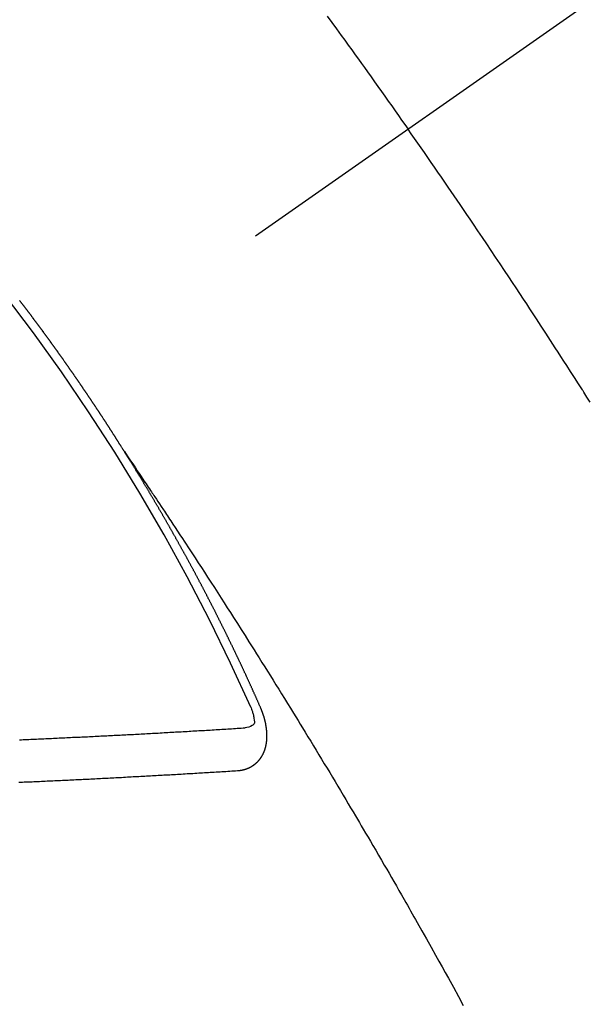
# Model space of a CAD drawing. Extents: x 56059 to 82181, y -10810 to -2410.
# Drawn here: x 73103 to 73112, y -4243 to -4227 of the extents above; entities that cross this region are included whole.
import ezdxf

# ---------------------------------------------------------------- set-up
doc = ezdxf.new("R2010")
doc.units = 0
doc.header["$LTSCALE"] = 50
doc.header["$MEASUREMENT"] = 0
doc.linetypes.add('CENTER2', pattern=[1.125, 0.75, -0.125, 0.125, -0.125])
doc.linetypes.add('HIDDEN', pattern=[0.375, 0.25, -0.125])
doc.layers.get('0').update_dxf_attribs({"linetype": 'CONTINUOUS'})
for name, color, linetype in [('150-機器', 8, 'CONTINUOUS'), ('160-文字', 254, 'CONTINUOUS'), ('166-寸法B', 11, 'CONTINUOUS')]:
    doc.layers.add(name, color=color, linetype=linetype)
doc.styles.add('KH001', font='txt')
doc.dimstyles.new('KH1xx030', dxfattribs={"dimscale": 30, "dimtxt": 2, "dimasz": 0.6, "dimexe": 0.3, "dimexo": 1.2, "dimgap": 0.5, "dimtad": 3, "dimdec": 1, "dimdsep": 46, "dimlunit": 6, "dimtxsty": 'KH001', "dimblk": 'DOT', "dimcen": 1, "dimdle": 1, "dimclrd": 256, "dimclre": 256, "dimclrt": 256, "dimadec": 0, "dimazin": 0, "dimtfac": 1, "dimtdec": 1, "dimtix": 1, "dimtmove": 2, "dimatfit": 3, "dimldrblk": 'CLOSEDBLANK', "dimfxl": 1, "dimtolj": 1, "dimtzin": 0, "dimlwd": -1, "dimlwe": -1, "dimarcsym": 0})

# ---------------------------------------------------------------- blocks, each defined once
blk = doc.blocks.new('_Dot')
at = {"color": 0, "linetype": 'ByBlock', "lineweight": -2}
blk.add_line((-0.5, 0), (-1, 0), dxfattribs=at)
at = {"color": 0, "linetype": 'ByBlock', "const_width": 0.5}
blk.add_lwpolyline([(-0.25, 0, 1), (0.25, 0, 1)], format="xyb", close=True, dxfattribs=at)
blk = doc.blocks.new('*D81')
at = {"layer": '166-寸法B', "transparency": 16777216}
for p, q in [((73036.737, -4010.058), (73031.457, -4010.058)), ((73040.457, -4028.058), (73040.457, -4267.058)), ((73153.589, -4285.058), (73031.457, -4285.058))]:
    blk.add_line(p, q, dxfattribs=at)
at = {"layer": '166-寸法B', "transparency": 16777216, "xscale": 18, "yscale": 18, "zscale": 18}
for p, rotation in [((73040.457, -4010.058), 90), ((73040.457, -4285.058), 270)]:
    blk.add_blockref('_Dot', p, dxfattribs=dict(at, rotation=rotation))
at = {"layer": '166-寸法B', "transparency": 16777216, "insert": (72995.457, -4210.956), "char_height": 60, "attachment_point": 5, "rotation": 90, "style": 'KH001'}
blk.add_mtext('\\A1;275', dxfattribs=at)
blk = doc.blocks.new('_ClosedBlank')
at = {"color": 0, "linetype": 'ByBlock', "lineweight": -2}
for p, q in [((-1, 0.16667), (0, 0)), ((-1, 0.16667), (-1, -0.16667)), ((0, 0), (-1, -0.16667))]:
    blk.add_line(p, q, dxfattribs=at)

msp = doc.modelspace()

# ---------------------------------------------------------------- linework, layer by layer
at = {"layer": '150-機器', "color": 13, "linetype": 'CENTER2'}
msp.add_line((73321.983, -4079.866), (73077.965, -4250.729), dxfattribs=at)
at = {"layer": '150-機器', "color": 13, "linetype": 'HIDDEN'}
for points in [[(73108.086, -4226.966), (73108.16, -4227.067), (73108.233, -4227.168), (73108.307, -4227.27), (73108.362, -4227.346), (73108.417, -4227.422), (73108.471, -4227.498), (73108.526, -4227.574), (73108.575, -4227.641), (73108.623, -4227.709), (73108.672, -4227.777), (73108.72, -4227.844), (73108.775, -4227.921), (73108.83, -4227.998), (73108.884, -4228.074), (73108.939, -4228.151), (73108.993, -4228.227), (73109.047, -4228.304), (73109.101, -4228.38), (73109.155, -4228.457), (73109.206, -4228.529), (73109.257, -4228.602), (73109.308, -4228.674), (73109.359, -4228.747)], [(73112.224, -4233.042), (73112.174, -4232.963), (73112.124, -4232.884), (73112.119, -4232.876), (73112.113, -4232.867), (73112.108, -4232.858), (73112.102, -4232.85), (73112.041, -4232.753), (73111.979, -4232.657), (73111.917, -4232.561), (73111.855, -4232.465), (73111.81, -4232.395), (73111.765, -4232.325), (73111.72, -4232.256), (73111.675, -4232.186), (73111.601, -4232.072), (73111.528, -4231.959), (73111.454, -4231.846), (73111.38, -4231.733), (73111.328, -4231.654), (73111.277, -4231.576), (73111.226, -4231.497), (73111.174, -4231.419), (73111.117, -4231.332), (73111.06, -4231.245), (73111.002, -4231.158), (73110.945, -4231.072), (73110.876, -4230.968), (73110.806, -4230.864), (73110.737, -4230.76), (73110.667, -4230.656), (73110.597, -4230.552), (73110.528, -4230.448), (73110.458, -4230.344), (73110.387, -4230.241), (73110.335, -4230.163), (73110.282, -4230.086), (73110.229, -4230.008), (73110.176, -4229.931), (73110.129, -4229.862), (73110.083, -4229.793), (73110.036, -4229.724), (73109.989, -4229.656), (73109.935, -4229.578), (73109.882, -4229.501), (73109.829, -4229.423), (73109.775, -4229.346), (73109.722, -4229.269), (73109.669, -4229.192), (73109.615, -4229.114), (73109.562, -4229.037), (73109.511, -4228.965), (73109.46, -4228.892), (73109.409, -4228.82), (73109.359, -4228.747)], [(73104.896, -4233.828), (73104.892, -4233.822), (73104.888, -4233.816), (73104.885, -4233.811), (73104.881, -4233.805), (73104.877, -4233.799), (73104.874, -4233.793), (73104.871, -4233.788), (73104.867, -4233.782), (73104.864, -4233.776), (73104.86, -4233.771), (73104.856, -4233.765), (73104.853, -4233.759), (73104.85, -4233.754), (73104.846, -4233.749), (73104.842, -4233.742), (73104.839, -4233.737), (73104.835, -4233.732), (73104.832, -4233.725), (73104.828, -4233.72), (73104.824, -4233.715), (73104.821, -4233.708), (73104.817, -4233.703), (73104.814, -4233.698), (73104.81, -4233.692), (73104.806, -4233.686), (73104.803, -4233.681), (73104.8, -4233.675), (73104.796, -4233.669), (73104.792, -4233.664), (73104.789, -4233.658), (73104.785, -4233.652), (73104.782, -4233.647), (73104.779, -4233.641), (73104.775, -4233.635), (73104.771, -4233.629), (73104.768, -4233.624), (73104.764, -4233.618), (73104.76, -4233.612), (73104.757, -4233.608), (73104.753, -4233.601), (73104.749, -4233.596), (73104.746, -4233.591), (73104.743, -4233.584), (73104.739, -4233.579), (73104.735, -4233.573), (73104.731, -4233.568), (73104.728, -4233.562), (73104.724, -4233.556), (73104.721, -4233.551), (73104.717, -4233.545), (73104.713, -4233.539), (73104.71, -4233.534), (73104.706, -4233.528), (73104.703, -4233.522), (73104.699, -4233.517), (73104.695, -4233.512), (73104.692, -4233.505), (73104.688, -4233.5), (73104.685, -4233.495), (73104.681, -4233.489), (73104.678, -4233.483), (73104.674, -4233.478), (73104.67, -4233.472), (73104.666, -4233.466), (73104.664, -4233.461), (73104.66, -4233.455), (73104.656, -4233.449), (73104.652, -4233.444), (73104.649, -4233.438), (73104.645, -4233.432), (73104.641, -4233.427), (73104.637, -4233.422), (73104.634, -4233.416), (73104.63, -4233.41), (73104.626, -4233.404), (73104.623, -4233.399), (73104.62, -4233.393), (73104.616, -4233.387), (73104.612, -4233.382), (73104.608, -4233.377), (73104.605, -4233.37), (73104.602, -4233.365), (73104.598, -4233.36), (73104.594, -4233.354), (73104.59, -4233.348), (73104.587, -4233.343), (73104.583, -4233.337), (73104.579, -4233.331), (73104.576, -4233.326), (73104.572, -4233.32), (73104.568, -4233.314), (73104.565, -4233.31), (73104.561, -4233.304), (73104.558, -4233.298), (73104.554, -4233.292), (73104.55, -4233.287), (73104.546, -4233.281), (73104.542, -4233.275), (73104.54, -4233.27), (73104.536, -4233.264), (73104.532, -4233.259), (73104.528, -4233.253), (73104.524, -4233.248), (73104.521, -4233.242), (73104.517, -4233.236), (73104.514, -4233.231), (73104.51, -4233.225), (73104.506, -4233.22), (73104.503, -4233.214), (73104.499, -4233.208), (73104.495, -4233.203), (73104.491, -4233.197), (73104.488, -4233.192), (73104.484, -4233.186), (73104.48, -4233.18), (73104.477, -4233.175), (73104.473, -4233.169), (73104.469, -4233.164), (73104.465, -4233.158), (73104.462, -4233.152), (73104.458, -4233.147), (73104.454, -4233.141), (73104.451, -4233.136), (73104.447, -4233.13), (73104.444, -4233.124), (73104.44, -4233.118), (73104.436, -4233.114), (73104.432, -4233.108), (73104.428, -4233.102), (73104.425, -4233.097), (73104.422, -4233.091), (73104.418, -4233.085), (73104.414, -4233.08), (73104.41, -4233.075), (73104.406, -4233.069), (73104.402, -4233.063), (73104.399, -4233.058), (73104.395, -4233.052), (73104.391, -4233.046), (73104.388, -4233.041), (73104.384, -4233.036), (73104.38, -4233.03), (73104.376, -4233.024), (73104.373, -4233.019), (73104.369, -4233.013), (73104.365, -4233.007), (73104.362, -4233.002), (73104.358, -4232.997), (73104.354, -4232.991), (73104.35, -4232.985), (73104.347, -4232.98), (73104.343, -4232.974), (73104.339, -4232.968), (73104.336, -4232.963), (73104.332, -4232.958), (73104.328, -4232.952), (73104.324, -4232.946), (73104.32, -4232.941), (73104.316, -4232.936), (73104.313, -4232.929), (73104.31, -4232.924), (73104.306, -4232.919), (73104.302, -4232.913), (73104.298, -4232.907), (73104.294, -4232.902), (73104.29, -4232.897), (73104.286, -4232.891), (73104.283, -4232.886), (73104.28, -4232.88), (73104.276, -4232.874), (73104.272, -4232.868), (73104.268, -4232.863), (73104.264, -4232.858), (73104.26, -4232.852), (73104.257, -4232.847), (73104.253, -4232.841), (73104.249, -4232.836), (73104.245, -4232.831), (73104.242, -4232.824), (73104.238, -4232.819), (73104.234, -4232.813), (73104.231, -4232.808), (73104.227, -4232.802), (73104.223, -4232.797), (73104.219, -4232.792), (73104.215, -4232.786), (73104.211, -4232.78), (73104.207, -4232.775), (73104.204, -4232.77), (73104.2, -4232.764), (73104.197, -4232.758), (73104.193, -4232.753), (73104.189, -4232.747), (73104.185, -4232.741), (73104.181, -4232.736), (73104.178, -4232.731), (73104.174, -4232.725), (73104.17, -4232.719), (73104.166, -4232.714), (73104.162, -4232.709), (73104.158, -4232.703), (73104.154, -4232.697), (73104.151, -4232.692), (73104.147, -4232.687), (73104.143, -4232.681), (73104.14, -4232.676), (73104.136, -4232.67), (73104.132, -4232.664), (73104.128, -4232.658), (73104.125, -4232.653), (73104.121, -4232.648), (73104.117, -4232.642), (73104.113, -4232.637), (73104.109, -4232.631), (73104.105, -4232.626), (73104.101, -4232.62), (73104.098, -4232.615), (73104.094, -4232.609), (73104.09, -4232.603), (73104.086, -4232.598), (73104.083, -4232.593), (73104.079, -4232.587), (73104.075, -4232.581), (73104.071, -4232.577), (73104.067, -4232.571), (73104.063, -4232.565), (73104.059, -4232.559), (73104.056, -4232.554), (73104.052, -4232.549), (73104.048, -4232.543), (73104.044, -4232.538), (73104.04, -4232.532), (73104.036, -4232.527), (73104.032, -4232.521), (73104.029, -4232.516), (73104.025, -4232.51), (73104.021, -4232.505), (73104.017, -4232.5), (73104.013, -4232.494), (73104.009, -4232.488), (73104.005, -4232.483), (73104.002, -4232.478), (73103.998, -4232.472), (73103.994, -4232.466), (73103.99, -4232.461), (73103.986, -4232.456), (73103.982, -4232.45), (73103.978, -4232.444), (73103.975, -4232.439), (73103.971, -4232.434), (73103.967, -4232.428), (73103.964, -4232.423), (73103.96, -4232.417), (73103.956, -4232.411), (73103.952, -4232.406), (73103.948, -4232.401), (73103.944, -4232.395), (73103.94, -4232.389), (73103.937, -4232.385), (73103.933, -4232.379), (73103.929, -4232.373), (73103.925, -4232.367), (73103.921, -4232.362), (73103.917, -4232.357), (73103.913, -4232.351), (73103.91, -4232.346), (73103.906, -4232.34), (73103.902, -4232.335), (73103.898, -4232.329), (73103.894, -4232.324), (73103.89, -4232.318), (73103.886, -4232.313), (73103.882, -4232.308), (73103.878, -4232.303), (73103.874, -4232.297), (73103.87, -4232.291), (73103.867, -4232.286), (73103.863, -4232.281), (73103.859, -4232.275), (73103.855, -4232.27), (73103.851, -4232.264), (73103.847, -4232.258), (73103.843, -4232.253), (73103.84, -4232.248), (73103.836, -4232.242), (73103.832, -4232.236), (73103.828, -4232.232), (73103.824, -4232.226), (73103.819, -4232.221), (73103.815, -4232.215), (73103.812, -4232.21), (73103.808, -4232.204), (73103.804, -4232.199), (73103.801, -4232.194), (73103.797, -4232.188), (73103.793, -4232.182), (73103.789, -4232.177), (73103.785, -4232.172), (73103.781, -4232.166), (73103.777, -4232.16), (73103.773, -4232.156), (73103.769, -4232.15), (73103.765, -4232.144), (73103.761, -4232.139), (73103.757, -4232.134), (73103.753, -4232.128), (73103.749, -4232.122), (73103.746, -4232.117), (73103.742, -4232.112), (73103.738, -4232.106), (73103.733, -4232.101), (73103.73, -4232.096), (73103.726, -4232.09), (73103.722, -4232.085), (73103.718, -4232.08), (73103.714, -4232.074), (73103.71, -4232.068), (73103.706, -4232.062), (73103.703, -4232.058), (73103.698, -4232.052), (73103.694, -4232.047), (73103.691, -4232.042), (73103.687, -4232.036), (73103.683, -4232.03), (73103.679, -4232.025), (73103.675, -4232.02), (73103.671, -4232.014), (73103.666, -4232.009), (73103.663, -4232.004), (73103.659, -4231.998), (73103.655, -4231.993), (73103.651, -4231.988), (73103.647, -4231.982), (73103.643, -4231.976), (73103.639, -4231.971), (73103.635, -4231.966), (73103.631, -4231.96), (73103.627, -4231.955), (73103.624, -4231.95), (73103.62, -4231.944), (73103.616, -4231.938), (73103.611, -4231.933), (73103.608, -4231.928), (73103.604, -4231.923), (73103.6, -4231.917), (73103.596, -4231.912), (73103.592, -4231.906), (73103.588, -4231.901), (73103.583, -4231.895), (73103.58, -4231.89), (73103.576, -4231.885), (73103.572, -4231.879), (73103.568, -4231.874), (73103.564, -4231.868), (73103.56, -4231.863), (73103.556, -4231.858), (73103.552, -4231.853), (73103.548, -4231.847), (73103.544, -4231.841), (73103.54, -4231.837), (73103.536, -4231.831), (73103.532, -4231.825), (73103.528, -4231.821), (73103.524, -4231.815), (73103.52, -4231.809), (73103.516, -4231.804), (73103.512, -4231.799), (73103.508, -4231.793), (73103.504, -4231.788), (73103.501, -4231.783), (73103.496, -4231.778), (73103.492, -4231.772), (73103.488, -4231.766), (73103.484, -4231.761), (73103.48, -4231.756), (73103.476, -4231.75), (73103.472, -4231.745), (73103.468, -4231.74), (73103.464, -4231.734), (73103.46, -4231.728), (73103.456, -4231.724), (73103.452, -4231.718), (73103.448, -4231.713), (73103.444, -4231.708), (73103.44, -4231.702), (73103.436, -4231.697), (73103.432, -4231.692), (73103.428, -4231.686), (73103.424, -4231.68), (73103.42, -4231.675), (73103.416, -4231.67), (73103.412, -4231.665), (73103.408, -4231.659), (73103.405, -4231.654), (73103.4, -4231.649), (73103.396, -4231.643), (73103.392, -4231.638), (73103.388, -4231.633), (73103.383, -4231.627), (73103.379, -4231.622), (73103.376, -4231.617), (73103.372, -4231.611), (73103.367, -4231.606), (73103.364, -4231.601), (73103.36, -4231.595), (73103.356, -4231.59), (73103.351, -4231.584), (73103.347, -4231.58), (73103.343, -4231.574), (73103.339, -4231.568), (73103.335, -4231.564), (73103.331, -4231.558), (73103.327, -4231.552), (73103.324, -4231.547), (73103.319, -4231.542), (73103.315, -4231.537), (73103.311, -4231.531), (73103.308, -4231.526), (73103.303, -4231.521), (73103.299, -4231.515), (73103.295, -4231.51), (73103.291, -4231.504), (73103.286, -4231.499), (73103.283, -4231.494), (73103.279, -4231.489), (73103.274, -4231.484), (73103.271, -4231.479), (73103.267, -4231.473), (73103.263, -4231.467), (73103.258, -4231.462), (73103.254, -4231.457), (73103.25, -4231.451), (73103.246, -4231.446), (73103.242, -4231.441)], [(73104.892, -4233.822), (73104.935, -4233.886), (73104.979, -4233.951), (73105.022, -4234.015), (73105.065, -4234.079), (73105.095, -4234.123), (73105.124, -4234.167), (73105.154, -4234.211), (73105.183, -4234.255), (73105.2, -4234.28), (73105.217, -4234.305), (73105.234, -4234.331), (73105.251, -4234.356), (73105.268, -4234.381), (73105.285, -4234.406), (73105.302, -4234.431), (73105.319, -4234.456), (73105.331, -4234.475), (73105.344, -4234.493), (73105.357, -4234.512), (73105.369, -4234.531), (73105.395, -4234.569), (73105.42, -4234.607), (73105.445, -4234.645), (73105.471, -4234.683), (73105.483, -4234.702), (73105.496, -4234.721), (73105.508, -4234.74), (73105.521, -4234.759), (73105.538, -4234.784), (73105.555, -4234.809), (73105.571, -4234.834), (73105.588, -4234.859), (73105.604, -4234.885), (73105.621, -4234.91), (73105.638, -4234.936), (73105.654, -4234.961), (73105.692, -4235.018), (73105.73, -4235.075), (73105.767, -4235.131), (73105.805, -4235.188), (73105.834, -4235.232), (73105.863, -4235.277), (73105.891, -4235.321), (73105.92, -4235.365), (73105.942, -4235.398), (73105.963, -4235.43), (73105.985, -4235.463), (73106.006, -4235.495), (73106.055, -4235.57), (73106.104, -4235.645), (73106.153, -4235.72), (73106.201, -4235.796), (73106.254, -4235.878), (73106.308, -4235.961), (73106.361, -4236.044), (73106.414, -4236.126), (73106.463, -4236.202), (73106.512, -4236.279), (73106.561, -4236.355), (73106.61, -4236.431), (73106.671, -4236.527), (73106.732, -4236.622), (73106.792, -4236.718), (73106.853, -4236.814), (73106.893, -4236.878), (73106.933, -4236.941), (73106.973, -4237.005), (73107.014, -4237.069), (73107.058, -4237.139), (73107.102, -4237.21), (73107.146, -4237.28), (73107.19, -4237.35), (73107.233, -4237.42), (73107.277, -4237.491), (73107.321, -4237.561), (73107.365, -4237.632), (73107.412, -4237.708), (73107.46, -4237.785), (73107.507, -4237.862), (73107.554, -4237.939), (73107.59, -4237.996), (73107.625, -4238.054), (73107.661, -4238.111), (73107.696, -4238.169), (73107.739, -4238.24), (73107.782, -4238.31), (73107.825, -4238.381), (73107.868, -4238.451), (73107.911, -4238.522), (73107.954, -4238.593), (73107.996, -4238.663), (73108.039, -4238.734), (73108.082, -4238.804), (73108.124, -4238.875), (73108.167, -4238.946), (73108.209, -4239.016), (73108.251, -4239.087), (73108.294, -4239.158), (73108.336, -4239.229), (73108.378, -4239.3), (73108.416, -4239.364), (73108.454, -4239.428), (73108.492, -4239.493), (73108.53, -4239.557), (73108.561, -4239.609), (73108.592, -4239.66), (73108.622, -4239.711), (73108.653, -4239.763), (73108.69, -4239.827), (73108.728, -4239.891), (73108.766, -4239.956), (73108.803, -4240.02), (73108.849, -4240.097), (73108.894, -4240.175), (73108.939, -4240.252), (73108.984, -4240.33), (73109.021, -4240.394), (73109.058, -4240.459), (73109.096, -4240.523), (73109.133, -4240.588), (73109.174, -4240.659), (73109.214, -4240.73), (73109.255, -4240.801), (73109.295, -4240.872), (73109.321, -4240.917), (73109.347, -4240.962), (73109.373, -4241.007), (73109.398, -4241.052), (73109.424, -4241.098), (73109.45, -4241.143), (73109.475, -4241.188), (73109.501, -4241.234), (73109.574, -4241.363), (73109.647, -4241.492), (73109.72, -4241.621), (73109.792, -4241.75), (73109.843, -4241.841), (73109.893, -4241.931), (73109.943, -4242.022), (73109.993, -4242.112), (73110.072, -4242.254), (73110.15, -4242.397), (73110.228, -4242.539)], [(73107.039, -4237.861), (73107.035, -4237.851), (73107.032, -4237.843), (73107.028, -4237.834), (73107.025, -4237.826), (73107.02, -4237.818), (73107.016, -4237.809), (73107.013, -4237.8), (73107.009, -4237.792), (73107.006, -4237.783), (73107.002, -4237.775), (73106.997, -4237.766), (73106.994, -4237.757), (73106.99, -4237.749), (73106.987, -4237.74), (73106.983, -4237.732), (73106.978, -4237.723), (73106.975, -4237.715), (73106.971, -4237.706), (73106.968, -4237.698), (73106.964, -4237.688), (73106.959, -4237.68), (73106.956, -4237.672), (73106.952, -4237.663), (73106.949, -4237.655), (73106.944, -4237.646), (73106.94, -4237.638), (73106.937, -4237.629), (73106.933, -4237.621), (73106.929, -4237.611), (73106.925, -4237.603), (73106.921, -4237.595), (73106.918, -4237.586), (73106.914, -4237.578), (73106.91, -4237.569), (73106.906, -4237.561), (73106.903, -4237.552), (73106.899, -4237.544), (73106.894, -4237.535), (73106.891, -4237.526), (73106.887, -4237.518), (73106.883, -4237.51), (73106.879, -4237.501), (73106.875, -4237.492), (73106.872, -4237.484), (73106.867, -4237.476), (73106.863, -4237.467), (73106.86, -4237.458), (73106.855, -4237.45), (73106.851, -4237.441), (73106.848, -4237.432), (73106.844, -4237.424), (73106.84, -4237.416), (73106.836, -4237.407), (73106.832, -4237.398), (73106.828, -4237.39), (73106.824, -4237.382), (73106.82, -4237.372), (73106.816, -4237.364), (73106.813, -4237.356), (73106.808, -4237.347), (73106.804, -4237.339), (73106.801, -4237.33), (73106.797, -4237.322), (73106.792, -4237.313), (73106.789, -4237.304), (73106.785, -4237.296), (73106.78, -4237.287), (73106.777, -4237.279), (73106.773, -4237.27), (73106.769, -4237.262), (73106.765, -4237.253), (73106.761, -4237.244), (73106.757, -4237.237), (73106.753, -4237.227), (73106.749, -4237.219), (73106.745, -4237.211), (73106.741, -4237.201), (73106.737, -4237.194), (73106.733, -4237.185), (73106.73, -4237.177), (73106.725, -4237.168), (73106.721, -4237.159), (73106.717, -4237.151), (73106.713, -4237.142), (73106.709, -4237.134), (73106.705, -4237.126), (73106.701, -4237.116), (73106.696, -4237.108), (73106.693, -4237.1), (73106.689, -4237.091), (73106.685, -4237.083), (73106.681, -4237.074), (73106.676, -4237.065), (73106.673, -4237.057), (73106.668, -4237.049), (73106.664, -4237.04), (73106.661, -4237.031), (73106.656, -4237.023), (73106.652, -4237.014), (73106.648, -4237.006), (73106.644, -4236.998), (73106.64, -4236.989), (73106.636, -4236.98), (73106.632, -4236.972), (73106.628, -4236.963), (73106.624, -4236.955), (73106.62, -4236.947), (73106.616, -4236.937), (73106.611, -4236.929), (73106.608, -4236.921), (73106.603, -4236.912), (73106.599, -4236.904), (73106.594, -4236.895), (73106.591, -4236.886), (73106.587, -4236.878), (73106.583, -4236.869), (73106.578, -4236.861), (73106.575, -4236.853), (73106.57, -4236.844), (73106.566, -4236.836), (73106.562, -4236.828), (73106.558, -4236.818), (73106.554, -4236.81), (73106.549, -4236.801), (73106.545, -4236.793), (73106.542, -4236.785), (73106.537, -4236.776), (73106.533, -4236.767), (73106.529, -4236.759), (73106.525, -4236.75), (73106.52, -4236.742), (73106.516, -4236.733), (73106.512, -4236.725), (73106.509, -4236.716), (73106.504, -4236.708), (73106.5, -4236.699), (73106.495, -4236.691), (73106.492, -4236.682), (73106.487, -4236.674), (73106.482, -4236.665), (73106.479, -4236.657), (73106.474, -4236.648), (73106.471, -4236.64), (73106.466, -4236.632), (73106.462, -4236.622), (73106.458, -4236.614), (73106.454, -4236.605), (73106.449, -4236.597), (73106.445, -4236.589), (73106.441, -4236.58), (73106.437, -4236.572), (73106.433, -4236.563), (73106.428, -4236.555), (73106.424, -4236.547), (73106.42, -4236.538), (73106.415, -4236.53), (73106.411, -4236.52), (73106.407, -4236.512), (73106.403, -4236.504), (73106.399, -4236.495), (73106.394, -4236.487), (73106.39, -4236.478), (73106.386, -4236.47), (73106.381, -4236.461), (73106.377, -4236.453), (73106.373, -4236.445), (73106.369, -4236.436), (73106.365, -4236.428), (73106.36, -4236.419), (73106.356, -4236.41), (73106.351, -4236.402), (73106.347, -4236.394), (73106.343, -4236.385), (73106.339, -4236.376), (73106.334, -4236.369), (73106.33, -4236.359), (73106.326, -4236.351), (73106.321, -4236.343), (73106.317, -4236.334), (73106.313, -4236.325), (73106.308, -4236.317), (73106.305, -4236.309), (73106.3, -4236.3), (73106.295, -4236.292), (73106.291, -4236.283), (73106.287, -4236.275), (73106.282, -4236.266), (73106.279, -4236.258), (73106.274, -4236.249), (73106.269, -4236.241), (73106.265, -4236.232), (73106.261, -4236.224), (73106.257, -4236.216), (73106.253, -4236.207), (73106.248, -4236.199), (73106.243, -4236.19), (73106.239, -4236.182), (73106.235, -4236.173), (73106.231, -4236.165), (73106.226, -4236.156), (73106.222, -4236.148), (73106.217, -4236.139), (73106.213, -4236.131), (73106.208, -4236.122), (73106.204, -4236.114), (73106.2, -4236.105), (73106.195, -4236.097), (73106.191, -4236.089), (73106.187, -4236.08), (73106.182, -4236.072), (73106.178, -4236.063), (73106.173, -4236.055), (73106.169, -4236.046), (73106.165, -4236.038), (73106.16, -4236.029), (73106.156, -4236.021), (73106.152, -4236.012), (73106.147, -4236.004), (73106.142, -4235.995), (73106.138, -4235.987), (73106.134, -4235.978), (73106.13, -4235.97), (73106.125, -4235.961), (73106.12, -4235.953), (73106.115, -4235.945), (73106.112, -4235.936), (73106.107, -4235.927), (73106.103, -4235.919), (73106.098, -4235.911), (73106.093, -4235.903), (73106.089, -4235.894), (73106.085, -4235.886), (73106.08, -4235.877), (73106.076, -4235.869), (73106.071, -4235.86), (73106.067, -4235.852), (73106.062, -4235.843), (73106.058, -4235.835), (73106.053, -4235.826), (73106.049, -4235.818), (73106.044, -4235.81), (73106.04, -4235.801), (73106.036, -4235.792), (73106.031, -4235.784), (73106.026, -4235.776), (73106.022, -4235.768), (73106.017, -4235.759), (73106.013, -4235.75), (73106.009, -4235.742), (73106.004, -4235.733), (73105.999, -4235.725), (73105.995, -4235.716), (73105.99, -4235.708), (73105.985, -4235.7), (73105.981, -4235.692), (73105.977, -4235.682), (73105.973, -4235.675), (73105.968, -4235.666), (73105.963, -4235.658), (73105.958, -4235.649), (73105.954, -4235.641), (73105.949, -4235.632), (73105.945, -4235.625), (73105.94, -4235.616), (73105.936, -4235.607), (73105.932, -4235.599), (73105.927, -4235.59), (73105.922, -4235.582), (73105.917, -4235.573), (73105.913, -4235.565), (73105.908, -4235.557), (73105.904, -4235.549), (73105.899, -4235.54), (73105.895, -4235.532), (73105.89, -4235.523), (73105.885, -4235.514), (73105.881, -4235.506), (73105.876, -4235.497), (73105.872, -4235.489), (73105.867, -4235.481), (73105.863, -4235.473), (73105.858, -4235.464), (73105.854, -4235.456), (73105.849, -4235.447), (73105.844, -4235.438), (73105.839, -4235.431), (73105.834, -4235.422), (73105.83, -4235.414), (73105.825, -4235.405), (73105.821, -4235.397), (73105.816, -4235.388), (73105.812, -4235.381), (73105.807, -4235.372), (73105.802, -4235.363), (73105.798, -4235.355), (73105.793, -4235.346), (73105.788, -4235.338), (73105.783, -4235.33), (73105.779, -4235.322), (73105.774, -4235.313), (73105.769, -4235.304), (73105.765, -4235.296), (73105.76, -4235.288), (73105.756, -4235.28), (73105.751, -4235.271), (73105.746, -4235.263), (73105.742, -4235.254), (73105.737, -4235.246), (73105.732, -4235.238), (73105.727, -4235.229), (73105.723, -4235.221), (73105.718, -4235.212), (73105.714, -4235.204), (73105.709, -4235.196), (73105.704, -4235.187), (73105.7, -4235.179), (73105.695, -4235.17), (73105.69, -4235.162), (73105.686, -4235.153), (73105.681, -4235.145), (73105.676, -4235.137), (73105.671, -4235.129), (73105.666, -4235.121), (73105.661, -4235.112), (73105.656, -4235.103), (73105.652, -4235.095), (73105.647, -4235.087), (73105.643, -4235.079), (73105.638, -4235.07), (73105.633, -4235.061), (73105.629, -4235.053), (73105.624, -4235.044), (73105.62, -4235.037), (73105.614, -4235.028), (73105.609, -4235.02), (73105.605, -4235.012), (73105.6, -4235.003), (73105.595, -4234.995), (73105.59, -4234.986), (73105.586, -4234.978), (73105.581, -4234.97), (73105.576, -4234.961), (73105.571, -4234.954), (73105.566, -4234.945), (73105.561, -4234.936), (73105.557, -4234.928), (73105.552, -4234.919), (73105.548, -4234.911), (73105.543, -4234.903), (73105.537, -4234.895), (73105.533, -4234.887), (73105.528, -4234.878), (73105.523, -4234.869), (73105.519, -4234.861), (73105.514, -4234.852), (73105.509, -4234.845), (73105.504, -4234.836), (73105.499, -4234.828), (73105.495, -4234.82), (73105.49, -4234.811), (73105.485, -4234.803), (73105.48, -4234.794), (73105.475, -4234.786), (73105.47, -4234.778), (73105.465, -4234.769), (73105.461, -4234.761), (73105.456, -4234.753), (73105.45, -4234.745), (73105.446, -4234.737), (73105.441, -4234.728), (73105.436, -4234.719), (73105.432, -4234.711), (73105.426, -4234.703), (73105.421, -4234.694), (73105.417, -4234.686), (73105.412, -4234.678), (73105.406, -4234.67), (73105.402, -4234.662), (73105.397, -4234.653), (73105.393, -4234.645), (73105.388, -4234.636), (73105.382, -4234.628), (73105.378, -4234.62), (73105.373, -4234.611), (73105.368, -4234.603), (73105.363, -4234.595), (73105.358, -4234.587), (73105.353, -4234.578), (73105.349, -4234.57), (73105.343, -4234.562), (73105.339, -4234.554), (73105.334, -4234.545), (73105.329, -4234.536), (73105.324, -4234.529), (73105.319, -4234.52), (73105.314, -4234.511), (73105.309, -4234.504), (73105.304, -4234.495), (73105.299, -4234.487), (73105.295, -4234.479), (73105.289, -4234.471), (73105.284, -4234.462), (73105.28, -4234.454), (73105.274, -4234.446), (73105.269, -4234.437), (73105.265, -4234.429), (73105.26, -4234.42), (73105.255, -4234.413), (73105.25, -4234.404), (73105.245, -4234.395), (73105.24, -4234.388), (73105.235, -4234.379), (73105.23, -4234.371), (73105.225, -4234.363), (73105.22, -4234.355), (73105.215, -4234.346), (73105.21, -4234.338), (73105.205, -4234.33), (73105.2, -4234.321), (73105.195, -4234.314), (73105.19, -4234.305), (73105.185, -4234.296), (73105.18, -4234.289), (73105.175, -4234.28), (73105.17, -4234.271), (73105.165, -4234.264), (73105.16, -4234.255), (73105.154, -4234.247), (73105.15, -4234.239), (73105.145, -4234.23), (73105.139, -4234.222), (73105.135, -4234.214), (73105.13, -4234.206), (73105.124, -4234.197), (73105.12, -4234.189), (73105.114, -4234.181), (73105.11, -4234.173), (73105.105, -4234.165), (73105.099, -4234.156), (73105.095, -4234.148), (73105.089, -4234.14), (73105.084, -4234.132), (73105.079, -4234.123), (73105.074, -4234.115), (73105.07, -4234.107), (73105.064, -4234.099), (73105.059, -4234.091), (73105.054, -4234.082), (73105.049, -4234.074), (73105.043, -4234.066), (73105.039, -4234.058), (73105.034, -4234.049), (73105.028, -4234.041), (73105.024, -4234.033), (73105.018, -4234.025), (73105.013, -4234.016), (73105.008, -4234.009), (73105.003, -4234), (73104.997, -4233.992), (73104.993, -4233.984), (73104.987, -4233.976), (73104.983, -4233.967), (73104.977, -4233.959), (73104.972, -4233.951), (73104.968, -4233.942), (73104.962, -4233.935), (73104.957, -4233.926), (73104.952, -4233.918), (73104.947, -4233.909), (73104.942, -4233.902), (73104.937, -4233.893), (73104.931, -4233.885), (73104.927, -4233.877), (73104.921, -4233.869), (73104.916, -4233.86), (73104.911, -4233.852), (73104.906, -4233.844), (73104.9, -4233.836), (73104.896, -4233.828)], [(73106.877, -4237.835), (73106.885, -4237.854), (73106.892, -4237.874), (73106.9, -4237.894), (73106.907, -4237.915), (73106.911, -4237.927), (73106.915, -4237.94), (73106.919, -4237.953), (73106.922, -4237.966), (73106.926, -4237.985), (73106.929, -4238.003), (73106.932, -4238.023), (73106.935, -4238.042), (73106.937, -4238.055), (73106.939, -4238.067), (73106.94, -4238.079), (73106.939, -4238.091), (73106.933, -4238.104), (73106.925, -4238.115), (73106.915, -4238.126), (73106.903, -4238.135), (73106.877, -4238.149), (73106.849, -4238.159), (73106.821, -4238.165), (73106.792, -4238.169)], [(73106.673, -4238.843), (73106.675, -4238.843), (73106.677, -4238.842), (73106.679, -4238.842), (73106.682, -4238.842), (73106.685, -4238.842), (73106.687, -4238.841), (73106.69, -4238.841), (73106.692, -4238.841), (73106.695, -4238.841), (73106.697, -4238.841), (73106.699, -4238.84), (73106.702, -4238.84), (73106.704, -4238.839), (73106.706, -4238.839), (73106.709, -4238.839), (73106.711, -4238.839), (73106.714, -4238.839), (73106.717, -4238.838), (73106.719, -4238.837), (73106.721, -4238.837), (73106.723, -4238.837), (73106.725, -4238.836), (73106.728, -4238.836), (73106.731, -4238.835), (73106.733, -4238.836), (73106.736, -4238.835), (73106.738, -4238.835), (73106.74, -4238.835), (73106.743, -4238.834), (73106.745, -4238.834), (73106.748, -4238.833), (73106.75, -4238.833), (73106.751, -4238.832), (73106.754, -4238.831), (73106.757, -4238.831), (73106.759, -4238.83), (73106.761, -4238.83), (73106.763, -4238.83), (73106.766, -4238.829), (73106.768, -4238.828), (73106.77, -4238.827), (73106.772, -4238.827), (73106.775, -4238.827), (73106.778, -4238.826), (73106.78, -4238.825), (73106.781, -4238.824), (73106.784, -4238.824), (73106.786, -4238.823), (73106.789, -4238.823), (73106.79, -4238.821), (73106.793, -4238.821), (73106.795, -4238.821), (73106.798, -4238.82), (73106.8, -4238.819), (73106.802, -4238.818), (73106.804, -4238.818), (73106.806, -4238.816), (73106.809, -4238.816), (73106.81, -4238.815), (73106.812, -4238.815), (73106.815, -4238.814), (73106.817, -4238.813), (73106.819, -4238.812), (73106.821, -4238.811), (73106.824, -4238.81), (73106.826, -4238.81), (73106.828, -4238.809), (73106.83, -4238.808), (73106.832, -4238.807), (73106.835, -4238.806), (73106.836, -4238.805), (73106.838, -4238.805), (73106.841, -4238.803), (73106.843, -4238.803), (73106.845, -4238.802), (73106.846, -4238.801), (73106.849, -4238.8), (73106.851, -4238.798), (73106.853, -4238.798), (73106.855, -4238.797), (73106.858, -4238.796), (73106.86, -4238.795), (73106.861, -4238.794), (73106.863, -4238.793), (73106.866, -4238.792), (73106.867, -4238.791), (73106.87, -4238.79), (73106.871, -4238.789), (73106.874, -4238.787), (73106.876, -4238.787), (73106.878, -4238.786), (73106.879, -4238.785), (73106.882, -4238.783), (73106.884, -4238.783), (73106.886, -4238.782), (73106.887, -4238.78), (73106.89, -4238.779), (73106.892, -4238.778), (73106.893, -4238.777), (73106.895, -4238.776), (73106.898, -4238.774), (73106.899, -4238.773), (73106.901, -4238.772), (73106.903, -4238.772), (73106.905, -4238.77), (73106.907, -4238.769), (73106.909, -4238.768), (73106.91, -4238.767), (73106.913, -4238.765), (73106.914, -4238.764), (73106.916, -4238.763), (73106.919, -4238.761), (73106.92, -4238.76), (73106.922, -4238.759), (73106.923, -4238.758), (73106.926, -4238.756), (73106.928, -4238.755), (73106.929, -4238.754), (73106.931, -4238.752), (73106.933, -4238.751), (73106.935, -4238.75), (73106.937, -4238.748), (73106.938, -4238.747), (73106.941, -4238.746), (73106.942, -4238.744), (73106.944, -4238.743), (73106.946, -4238.742), (73106.947, -4238.74), (73106.949, -4238.738), (73106.951, -4238.737), (73106.952, -4238.736), (73106.955, -4238.734), (73106.956, -4238.733), (73106.957, -4238.731), (73106.959, -4238.73), (73106.962, -4238.728), (73106.963, -4238.727), (73106.965, -4238.726), (73106.966, -4238.724), (73106.968, -4238.722), (73106.97, -4238.721), (73106.972, -4238.72), (73106.973, -4238.718), (73106.975, -4238.717), (73106.977, -4238.715), (73106.978, -4238.713), (73106.979, -4238.712), (73106.982, -4238.711), (73106.983, -4238.709), (73106.985, -4238.707), (73106.986, -4238.705), (73106.988, -4238.704), (73106.99, -4238.703), (73106.991, -4238.701), (73106.992, -4238.7), (73106.993, -4238.698), (73106.996, -4238.696), (73106.997, -4238.694), (73106.999, -4238.693), (73107, -4238.692), (73107.002, -4238.689), (73107.004, -4238.688), (73107.005, -4238.686), (73107.006, -4238.685), (73107.008, -4238.683), (73107.009, -4238.68), (73107.011, -4238.679), (73107.012, -4238.677), (73107.014, -4238.676), (73107.016, -4238.674), (73107.017, -4238.672), (73107.018, -4238.67), (73107.019, -4238.668), (73107.021, -4238.667), (73107.023, -4238.665), (73107.024, -4238.663), (73107.026, -4238.662), (73107.027, -4238.66), (73107.028, -4238.658), (73107.03, -4238.656), (73107.031, -4238.654), (73107.032, -4238.652), (73107.033, -4238.65), (73107.035, -4238.649), (73107.036, -4238.647), (73107.038, -4238.645), (73107.039, -4238.643), (73107.041, -4238.641), (73107.042, -4238.639), (73107.043, -4238.637), (73107.045, -4238.635), (73107.046, -4238.633), (73107.047, -4238.631), (73107.048, -4238.63), (73107.049, -4238.628), (73107.05, -4238.626), (73107.052, -4238.623), (73107.053, -4238.621), (73107.054, -4238.62), (73107.056, -4238.618), (73107.057, -4238.616), (73107.058, -4238.614), (73107.059, -4238.612), (73107.061, -4238.609), (73107.062, -4238.607), (73107.063, -4238.605), (73107.064, -4238.603), (73107.065, -4238.601), (73107.066, -4238.599), (73107.067, -4238.597), (73107.068, -4238.595), (73107.07, -4238.593), (73107.071, -4238.591), (73107.072, -4238.589), (73107.073, -4238.587), (73107.074, -4238.585), (73107.075, -4238.583), (73107.076, -4238.58), (73107.077, -4238.578), (73107.078, -4238.576), (73107.079, -4238.574), (73107.081, -4238.572), (73107.082, -4238.57), (73107.082, -4238.567), (73107.083, -4238.565), (73107.084, -4238.563), (73107.086, -4238.561), (73107.086, -4238.558), (73107.087, -4238.557), (73107.088, -4238.555), (73107.089, -4238.553), (73107.09, -4238.55), (73107.091, -4238.548), (73107.092, -4238.546), (73107.092, -4238.543), (73107.093, -4238.541), (73107.094, -4238.539), (73107.096, -4238.536), (73107.097, -4238.534), (73107.097, -4238.531), (73107.098, -4238.529), (73107.099, -4238.527), (73107.1, -4238.524), (73107.101, -4238.522), (73107.101, -4238.52), (73107.103, -4238.518), (73107.103, -4238.515), (73107.104, -4238.513), (73107.105, -4238.51), (73107.106, -4238.508), (73107.106, -4238.505), (73107.107, -4238.503), (73107.108, -4238.501), (73107.109, -4238.499), (73107.108, -4238.497), (73107.109, -4238.495), (73107.11, -4238.492), (73107.111, -4238.49), (73107.112, -4238.487), (73107.112, -4238.484), (73107.113, -4238.482), (73107.114, -4238.48), (73107.114, -4238.477), (73107.115, -4238.475), (73107.116, -4238.472), (73107.116, -4238.469), (73107.117, -4238.467), (73107.118, -4238.465), (73107.118, -4238.462), (73107.119, -4238.46), (73107.119, -4238.458), (73107.119, -4238.455), (73107.12, -4238.452), (73107.121, -4238.45), (73107.121, -4238.447), (73107.122, -4238.444), (73107.122, -4238.442), (73107.123, -4238.44), (73107.123, -4238.438), (73107.124, -4238.435), (73107.124, -4238.432), (73107.125, -4238.429), (73107.125, -4238.426), (73107.126, -4238.424), (73107.127, -4238.422), (73107.126, -4238.419), (73107.127, -4238.417), (73107.127, -4238.414), (73107.128, -4238.411), (73107.128, -4238.408), (73107.129, -4238.406), (73107.128, -4238.403), (73107.129, -4238.401), (73107.129, -4238.398), (73107.13, -4238.395), (73107.13, -4238.392), (73107.13, -4238.39), (73107.131, -4238.387), (73107.131, -4238.385), (73107.132, -4238.382), (73107.131, -4238.38), (73107.132, -4238.377), (73107.132, -4238.374), (73107.133, -4238.371), (73107.132, -4238.369), (73107.133, -4238.366), (73107.133, -4238.363), (73107.134, -4238.361), (73107.133, -4238.358), (73107.134, -4238.356), (73107.134, -4238.353), (73107.134, -4238.351), (73107.134, -4238.347), (73107.135, -4238.344), (73107.135, -4238.342), (73107.135, -4238.339), (73107.135, -4238.337), (73107.136, -4238.334), (73107.135, -4238.331), (73107.135, -4238.328), (73107.136, -4238.325), (73107.135, -4238.323), (73107.136, -4238.32), (73107.136, -4238.317), (73107.135, -4238.314), (73107.136, -4238.312), (73107.136, -4238.309), (73107.136, -4238.306), (73107.136, -4238.303), (73107.136, -4238.301), (73107.136, -4238.298), (73107.136, -4238.294), (73107.136, -4238.292), (73107.136, -4238.289), (73107.135, -4238.286), (73107.136, -4238.284), (73107.136, -4238.281), (73107.135, -4238.278), (73107.136, -4238.275), (73107.136, -4238.273), (73107.136, -4238.269), (73107.135, -4238.267), (73107.136, -4238.264), (73107.136, -4238.261), (73107.135, -4238.259), (73107.135, -4238.255), (73107.135, -4238.253), (73107.135, -4238.25), (73107.135, -4238.247), (73107.135, -4238.244), (73107.134, -4238.241), (73107.135, -4238.238), (73107.134, -4238.235), (73107.134, -4238.233), (73107.133, -4238.23), (73107.134, -4238.227), (73107.133, -4238.224), (73107.133, -4238.221), (73107.132, -4238.218), (73107.132, -4238.216), (73107.132, -4238.212), (73107.132, -4238.21), (73107.132, -4238.206), (73107.131, -4238.204), (73107.131, -4238.201), (73107.131, -4238.198), (73107.131, -4238.195), (73107.13, -4238.192), (73107.13, -4238.189), (73107.13, -4238.186), (73107.129, -4238.184), (73107.129, -4238.18), (73107.129, -4238.178), (73107.128, -4238.175), (73107.128, -4238.171), (73107.127, -4238.169), (73107.127, -4238.166), (73107.126, -4238.162), (73107.126, -4238.16), (73107.125, -4238.157), (73107.125, -4238.154), (73107.125, -4238.151), (73107.124, -4238.148), (73107.124, -4238.145), (73107.124, -4238.143), (73107.123, -4238.14), (73107.123, -4238.136), (73107.122, -4238.134), (73107.121, -4238.131), (73107.12, -4238.128), (73107.12, -4238.124), (73107.12, -4238.122), (73107.119, -4238.119), (73107.119, -4238.115), (73107.118, -4238.112), (73107.118, -4238.11), (73107.117, -4238.107), (73107.116, -4238.104), (73107.116, -4238.1), (73107.115, -4238.097), (73107.115, -4238.095), (73107.114, -4238.092), (73107.114, -4238.089), (73107.113, -4238.086), (73107.112, -4238.083), (73107.112, -4238.08), (73107.111, -4238.077), (73107.11, -4238.074), (73107.11, -4238.071), (73107.109, -4238.068), (73107.108, -4238.065), (73107.107, -4238.062), (73107.107, -4238.059), (73107.106, -4238.056), (73107.105, -4238.053), (73107.105, -4238.05), (73107.104, -4238.047), (73107.103, -4238.044), (73107.102, -4238.041), (73107.101, -4238.038), (73107.1, -4238.035), (73107.099, -4238.032), (73107.099, -4238.029), (73107.098, -4238.026), (73107.097, -4238.023), (73107.096, -4238.02), (73107.096, -4238.017), (73107.095, -4238.014), (73107.094, -4238.011), (73107.093, -4238.008), (73107.092, -4238.005), (73107.092, -4238.002), (73107.091, -4237.999), (73107.09, -4237.996), (73107.088, -4237.993), (73107.087, -4237.99), (73107.087, -4237.987), (73107.086, -4237.984), (73107.085, -4237.981), (73107.084, -4237.978), (73107.083, -4237.975), (73107.082, -4237.972), (73107.081, -4237.969), (73107.08, -4237.966), (73107.079, -4237.963), (73107.078, -4237.959), (73107.077, -4237.956), (73107.076, -4237.953), (73107.074, -4237.951), (73107.073, -4237.948), (73107.073, -4237.945), (73107.072, -4237.942), (73107.071, -4237.938), (73107.07, -4237.935), (73107.068, -4237.933), (73107.067, -4237.929), (73107.066, -4237.926), (73107.065, -4237.923), (73107.064, -4237.92), (73107.062, -4237.918), (73107.061, -4237.915), (73107.06, -4237.912), (73107.059, -4237.908), (73107.057, -4237.905), (73107.056, -4237.902), (73107.055, -4237.899), (73107.055, -4237.896), (73107.053, -4237.894), (73107.051, -4237.89), (73107.05, -4237.887), (73107.05, -4237.884), (73107.048, -4237.881), (73107.047, -4237.878), (73107.045, -4237.875), (73107.045, -4237.872), (73107.043, -4237.869), (73107.042, -4237.866), (73107.041, -4237.863), (73107.039, -4237.861)], [(73103.239, -4238.358), (73103.269, -4238.357), (73103.298, -4238.355), (73103.329, -4238.354), (73103.358, -4238.352), (73103.388, -4238.351), (73103.418, -4238.35), (73103.447, -4238.349), (73103.477, -4238.347), (73103.507, -4238.346), (73103.537, -4238.344), (73103.566, -4238.343), (73103.596, -4238.342), (73103.625, -4238.341), (73103.656, -4238.339), (73103.685, -4238.338), (73103.715, -4238.336), (73103.745, -4238.335), (73103.775, -4238.333), (73103.805, -4238.332), (73103.834, -4238.331), (73103.865, -4238.329), (73103.894, -4238.328), (73103.924, -4238.327), (73103.953, -4238.325), (73103.984, -4238.324), (73104.013, -4238.322), (73104.043, -4238.321), (73104.073, -4238.319), (73104.103, -4238.318), (73104.133, -4238.316), (73104.163, -4238.316), (73104.193, -4238.315), (73104.223, -4238.313), (73104.253, -4238.312), (73104.283, -4238.31), (73104.313, -4238.309), (73104.342, -4238.307), (73104.373, -4238.306), (73104.402, -4238.304), (73104.433, -4238.303), (73104.462, -4238.301), (73104.493, -4238.3), (73104.522, -4238.298), (73104.553, -4238.297), (73104.582, -4238.295), (73104.613, -4238.294), (73104.642, -4238.292), (73104.673, -4238.29), (73104.702, -4238.289), (73104.733, -4238.287), (73104.763, -4238.286), (73104.793, -4238.284), (73104.823, -4238.283), (73104.853, -4238.281), (73104.883, -4238.28), (73104.913, -4238.278), (73104.943, -4238.277), (73104.973, -4238.275), (73105.003, -4238.274), (73105.033, -4238.272), (73105.064, -4238.27), (73105.093, -4238.269), (73105.124, -4238.267), (73105.154, -4238.265), (73105.184, -4238.264), (73105.214, -4238.262), (73105.244, -4238.26), (73105.275, -4238.258), (73105.304, -4238.257), (73105.335, -4238.255), (73105.365, -4238.254), (73105.396, -4238.252), (73105.425, -4238.251), (73105.456, -4238.249), (73105.486, -4238.247), (73105.516, -4238.245), (73105.547, -4238.243), (73105.576, -4238.242), (73105.607, -4238.24), (73105.637, -4238.239), (73105.668, -4238.237), (73105.698, -4238.235), (73105.728, -4238.233), (73105.758, -4238.232), (73105.788, -4238.23), (73105.819, -4238.228), (73105.849, -4238.227), (73105.88, -4238.225), (73105.91, -4238.223), (73105.94, -4238.221), (73105.971, -4238.219), (73106.001, -4238.218), (73106.031, -4238.216), (73106.062, -4238.214), (73106.091, -4238.213), (73106.122, -4238.211), (73106.152, -4238.209), (73106.183, -4238.207), (73106.213, -4238.205), (73106.243, -4238.204), (73106.274, -4238.202), (73106.304, -4238.2), (73106.335, -4238.198), (73106.366, -4238.196), (73106.396, -4238.194), (73106.427, -4238.192), (73106.457, -4238.19), (73106.487, -4238.189), (73106.518, -4238.187), (73106.548, -4238.185), (73106.579, -4238.183), (73106.609, -4238.181), (73106.639, -4238.179), (73106.669, -4238.177), (73106.7, -4238.175), (73106.731, -4238.173), (73106.761, -4238.171), (73106.792, -4238.169)], [(73103.228, -4239.026), (73103.257, -4239.025), (73103.287, -4239.024), (73103.316, -4239.022), (73103.347, -4239.021), (73103.377, -4239.02), (73103.406, -4239.019), (73103.437, -4239.017), (73103.466, -4239.016), (73103.496, -4239.015), (73103.526, -4239.013), (73103.556, -4239.012), (73103.585, -4239.01), (73103.616, -4239.009), (73103.645, -4239.007), (73103.675, -4239.006), (73103.705, -4239.004), (73103.736, -4239.004), (73103.765, -4239.003), (73103.796, -4239.001), (73103.825, -4239), (73103.855, -4238.998), (73103.885, -4238.997), (73103.915, -4238.995), (73103.945, -4238.994), (73103.975, -4238.992), (73104.005, -4238.991), (73104.035, -4238.989), (73104.065, -4238.988), (73104.095, -4238.986), (73104.126, -4238.985), (73104.155, -4238.984), (73104.186, -4238.982), (73104.215, -4238.981), (73104.245, -4238.979), (73104.275, -4238.978), (73104.305, -4238.976), (73104.335, -4238.975), (73104.365, -4238.973), (73104.396, -4238.971), (73104.425, -4238.97), (73104.456, -4238.968), (73104.485, -4238.967), (73104.516, -4238.965), (73104.546, -4238.964), (73104.576, -4238.963), (73104.607, -4238.961), (73104.637, -4238.96), (73104.667, -4238.958), (73104.697, -4238.956), (73104.727, -4238.955), (73104.757, -4238.953), (73104.787, -4238.952), (73104.818, -4238.95), (73104.847, -4238.949), (73104.878, -4238.947), (73104.908, -4238.945), (73104.939, -4238.943), (73104.968, -4238.942), (73104.999, -4238.94), (73105.029, -4238.938), (73105.059, -4238.937), (73105.089, -4238.936), (73105.12, -4238.934), (73105.15, -4238.933), (73105.181, -4238.931), (73105.211, -4238.929), (73105.241, -4238.927), (73105.271, -4238.926), (73105.301, -4238.924), (73105.332, -4238.922), (73105.362, -4238.921), (73105.393, -4238.919), (73105.423, -4238.917), (73105.453, -4238.915), (73105.484, -4238.913), (73105.513, -4238.912), (73105.544, -4238.91), (73105.574, -4238.908), (73105.605, -4238.907), (73105.635, -4238.905), (73105.666, -4238.904), (73105.696, -4238.902), (73105.727, -4238.9), (73105.757, -4238.898), (73105.788, -4238.897), (73105.818, -4238.895), (73105.848, -4238.893), (73105.879, -4238.891), (73105.909, -4238.889), (73105.939, -4238.888), (73105.97, -4238.886), (73106, -4238.884), (73106.031, -4238.882), (73106.061, -4238.88), (73106.092, -4238.878), (73106.123, -4238.876), (73106.153, -4238.874), (73106.183, -4238.873), (73106.214, -4238.871), (73106.244, -4238.869), (73106.275, -4238.867), (73106.305, -4238.865), (73106.336, -4238.863), (73106.367, -4238.861), (73106.398, -4238.86), (73106.428, -4238.859), (73106.458, -4238.857), (73106.489, -4238.855), (73106.52, -4238.853), (73106.55, -4238.851), (73106.581, -4238.849), (73106.611, -4238.847), (73106.642, -4238.845), (73106.673, -4238.843)]]:
    msp.add_lwpolyline(points, dxfattribs=at)
msp.add_arc((73078.27, -4250.515), 31.291, 23.8896, 46.1105, dxfattribs=at)

# ---------------------------------------------------------------- dimensions: what is measured, and where the dimension line sits
at = {"layer": '166-寸法B'}
dim = msp.add_linear_dim(base=(73040.457, -4285.058), p1=(73072.737, -4010.058), p2=(73189.589, -4285.058), angle=90, dimstyle='KH1xx030', override={"dimtmove": 1}, dxfattribs=at)
dim.commit()
dim.dimension.update_dxf_attribs({"geometry": '*D81', "text_midpoint": (73040.457, -4210.956), "dimtype": 128})

# ---------------------------------------------------------------- leaders
at = {"layer": '160-文字', "annotation_type": 0, "has_hookline": 1, "hookline_direction": 0, "text_width": 924.975}
msp.add_leader([(72772.751, -4072.478), (73172.123, -5391.998), (73190.123, -5391.998)], dimstyle='KH1xx030', override={"dimgap": 0.5, "dimtad": 1}, dxfattribs=at)

doc.saveas('drawing.dxf')
